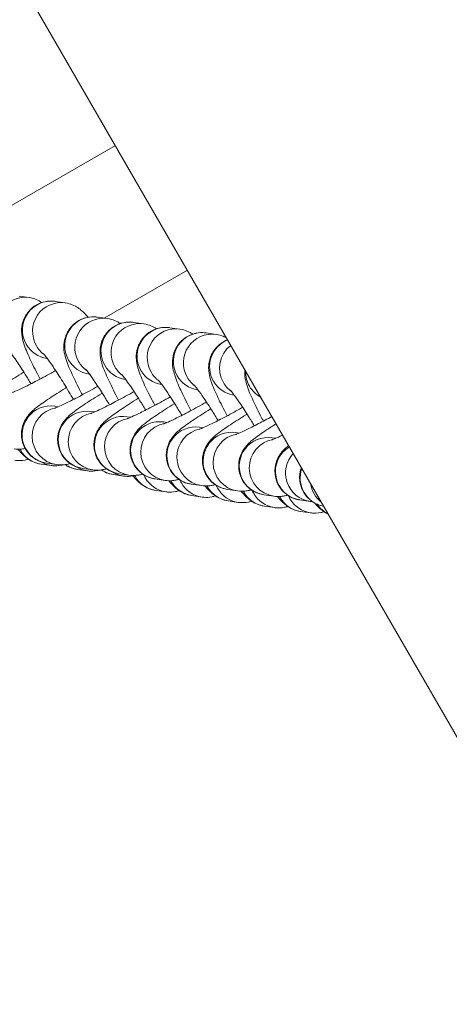
# Model space of a CAD drawing. Units: millimetres. Extents: x 77843 to 90932, y 52045 to 65189.
# Drawn here: x 86961 to 87006, y 59272 to 59374 of the extents above; entities that cross this region are included whole.
import ezdxf

# ---------------------------------------------------------------- set-up
doc = ezdxf.new("R2010")
doc.units = ezdxf.units.MM
doc.header["$MEASUREMENT"] = 0
doc.styles.get("Standard").update_dxf_attribs({"font": 'arial.ttf'})
doc.dimstyles.new('ISO-25', dxfattribs={"dimtxt": 2.5, "dimasz": 2.5, "dimexe": 1.25, "dimexo": 0.625, "dimtad": 1, "dimtxsty": 'Standard', "dimcen": 2.5, "dimadec": 0, "dimazin": 0, "dimtfac": 1, "dimtmove": 0, "dimatfit": 3, "dimfxl": 1, "dimarcsym": 0})

# ---------------------------------------------------------------- blocks, each defined once
blk = doc.blocks.new('*D16')
at = {"color": 0, "lineweight": -2, "transparency": 16777216}
for p, q in [((78432.41, 64610.53), (78432.41, 64731.78)), ((90932.41, 64610.53), (90932.41, 64731.78)), ((78652.41, 64730.53), (90712.41, 64730.53))]:
    blk.add_line(p, q, dxfattribs=at)
at = {"color": 0, "transparency": 16777216}
for points in [[(78652.41, 64767.2), (78652.41, 64693.86), (78432.41, 64730.53)], [(90712.41, 64767.2), (90712.41, 64693.86), (90932.41, 64730.53)]]:
    blk.add_solid(points, dxfattribs=at)
at = {"layer": 'Defpoints', "color": 0, "transparency": 16777216}
for p in [(90932.41, 64730.53), (78432.41, 58296.04), (90932.41, 58293.54)]:
    blk.add_point(p, dxfattribs=at)
at = {"color": 0, "lineweight": 15, "transparency": 16777216, "insert": (84682.41, 64959.23), "char_height": 350, "attachment_point": 5}
blk.add_mtext('1250', dxfattribs=at)

msp = doc.modelspace()

# ---------------------------------------------------------------- linework, layer by layer
at = {"lineweight": 15}
for p, q in [((86155.57, 60774.478), (87566.462, 58330.741)), ((86971.47, 59361.298), (86952.702, 59350.462)), ((86970.295, 59343.299), (86978.97, 59348.308)), ((86961.417, 59345.592), (86962.465, 59345.439)), ((86965.192, 59345.043), (86966.241, 59344.891)), ((86969.599, 59343.401), (86970.648, 59343.248)), ((86973.375, 59342.852), (86974.423, 59342.699)), ((86977.15, 59342.303), (86978.199, 59342.151)), ((86980.926, 59341.755), (86981.974, 59341.602)), ((86964.329, 59339.105), (86964.358, 59339.101)), ((86968.736, 59337.463), (86968.765, 59337.459)), ((86972.512, 59336.914), (86972.54, 59336.91)), ((86976.287, 59336.366), (86976.316, 59336.361)), ((86980.063, 59335.817), (86980.091, 59335.813)), ((86983.838, 59335.268), (86983.867, 59335.264)), ((86965.147, 59334.114), (86965.52, 59334.06)), ((86968.923, 59333.565), (86969.296, 59333.511)), ((86972.698, 59333.017), (86973.071, 59332.962)), ((86976.474, 59332.468), (86976.847, 59332.414)), ((86980.249, 59331.919), (86980.622, 59331.865)), ((86984.025, 59331.371), (86984.398, 59331.317)), ((86987.8, 59330.822), (86988.173, 59330.768)), ((86964.768, 59327.927), (86963.719, 59328.079)), ((86964.284, 59328.176), (86965.333, 59328.024)), ((86968.544, 59327.378), (86967.495, 59327.53)), ((86968.06, 59327.628), (86969.109, 59327.475)), ((86972.319, 59326.829), (86971.27, 59326.982)), ((86971.835, 59327.079), (86972.884, 59326.927)), ((86975.611, 59326.53), (86976.66, 59326.378)), ((86979.386, 59325.982), (86980.435, 59325.829)), ((86976.726, 59325.187), (86975.677, 59325.339)), ((86980.502, 59324.638), (86979.453, 59324.791)), ((86983.162, 59325.433), (86984.211, 59325.281)), ((86986.937, 59324.884), (86987.986, 59324.732)), ((86984.277, 59324.09), (86983.228, 59324.242)), ((86988.053, 59323.541), (86987.004, 59323.693)), ((86990.713, 59324.336), (86991.762, 59324.183)), ((86991.828, 59322.992), (86990.779, 59323.145))]:
    msp.add_line(p, q, dxfattribs=at)
msp.add_circle((84682.408, 58294.79), 6250, dxfattribs=at)
for centre, major_axis, start_param, end_param in [((86962.034, 59342.47), (0.431, 2.969), 0, 2.2378253), ((86965.81, 59341.922), (0.431, 2.969), 0, 2.2378253), ((86970.216, 59340.279), (0.431, 2.969), 0, 2.2378253), ((86973.992, 59339.731), (0.431, 2.969), 0, 2.2378253), ((86977.767, 59339.182), (0.431, 2.969), 0, 2.2378253), ((86981.543, 59338.633), (0.431, 2.969), 0, 2.2378253), ((86965.81, 59341.922), (-0.431, -2.969), -0.9037674, -0.4835346), ((86985.318, 59338.085), (-0.431, -2.969), -2.3412044, -0.9037674), ((86970.216, 59340.279), (-0.431, -2.969), -0.9037674, -0.4835346), ((86973.992, 59339.731), (-0.431, -2.969), -0.9037674, -0.4835346), ((86977.767, 59339.182), (-0.431, -2.969), -0.9037674, -0.4835346), ((86981.543, 59338.633), (-0.431, -2.969), -0.9037674, -0.4835346), ((86985.318, 59338.085), (-0.431, -2.969), -0.9037674, -0.4835346), ((86965.765, 59330.993), (0.431, 2.969), 0.3184858, 3.1415927), ((86969.54, 59330.444), (0.431, 2.969), 0.3184858, 3.1415927), ((86973.316, 59329.895), (0.431, 2.969), 0.3184858, 3.1415927), ((86977.091, 59329.347), (0.431, 2.969), 0.3184858, 3.1415927), ((86980.867, 59328.798), (0.431, 2.969), 0.3184858, 3.1415927), ((86984.642, 59328.25), (0.431, 2.969), 0.3184858, 3.1415927), ((86988.417, 59327.701), (0.431, 2.969), 0.3184858, 3.1415927), ((86992.193, 59327.152), (-0.431, -2.969), -2.174222, 0), ((86994.767, 59326.488), (-0.431, -2.969), -1.2852368, -0.515043)]:
    msp.add_ellipse(centre, major_axis=major_axis, ratio=0.9943687, start_param=start_param, end_param=end_param, dxfattribs=at)
at = {"lineweight": 15, "extrusion": (0, 0, -1)}
for centre, major_axis, start_param, end_param in [((86964.761, 59342.074), (0.431, 2.969), -2.2378253, 0), ((86969.168, 59340.432), (0.431, 2.969), -2.2378253, 0), ((86972.943, 59339.883), (0.431, 2.969), -2.2378253, 0), ((86972.378, 59339.786), (0.431, 2.969), -0.2913133, -0.2336869), ((86976.719, 59339.334), (0.431, 2.969), -2.2378253, 0), ((86980.494, 59338.786), (0.431, 2.969), -2.2378253, 0), ((86984.27, 59338.237), (0.431, 2.969), -2.2378253, -0.521158), ((86964.761, 59342.074), (-0.431, -2.969), 0, 0.9037674), ((86969.168, 59340.432), (-0.431, -2.969), 0, 0.9037674), ((86972.943, 59339.883), (-0.431, -2.969), 0, 0.9037674), ((86976.719, 59339.334), (-0.431, -2.969), 0, 0.9037674), ((86980.494, 59338.786), (-0.431, -2.969), 0, 0.9037674), ((86988.045, 59337.688), (0.431, 2.969), -2.2378253, -1.6923156), ((86984.27, 59338.237), (-0.431, -2.969), 0, 0.9037674), ((86988.045, 59337.688), (-0.431, -2.969), 0.3510027, 0.9037674), ((86964.716, 59331.145), (-0.431, -2.969), 0, 3.1415927), ((86968.491, 59330.597), (-0.431, -2.969), 0, 3.1415927), ((86972.267, 59330.048), (-0.431, -2.969), 0, 3.1415927), ((86976.042, 59329.499), (-0.431, -2.969), 0, 3.1415927), ((86979.818, 59328.951), (-0.431, -2.969), 0, 3.1415927), ((86983.593, 59328.402), (-0.431, -2.969), 0, 3.1415927), ((86987.369, 59327.853), (-0.431, -2.969), 0, 3.1415927), ((86991.144, 59327.305), (-0.431, -2.969), 0, 2.4568666), ((86964.151, 59331.048), (0.431, 2.969), -2.2378253, -2.204281), ((86964.151, 59331.048), (-0.431, -2.969), 0, 0.9037674), ((86965.2, 59330.896), (-0.431, -2.969), 0, 0.4153493), ((86967.926, 59330.499), (-0.431, -2.969), 0, 0.455515), ((86968.975, 59330.347), (-0.431, -2.969), 0, 0.4153493), ((86971.702, 59329.951), (-0.431, -2.969), 0, 0.455515), ((86972.751, 59329.798), (-0.431, -2.969), 0, 0.4153493), ((86976.109, 59328.308), (0.431, 2.969), -2.2378253, -2.204281), ((86976.109, 59328.308), (-0.431, -2.969), 0, 0.9037674), ((86977.158, 59328.156), (0.431, 2.969), -2.2378253, -2.1207535), ((86977.158, 59328.156), (-0.431, -2.969), 0, 0.9037674), ((86993.718, 59326.64), (-0.431, -2.969), 0.0348923, 1.7653875), ((86979.884, 59327.76), (0.431, 2.969), -2.2378253, -2.204281), ((86979.884, 59327.76), (-0.431, -2.969), 0, 0.9037674), ((86980.933, 59327.607), (0.431, 2.969), -2.2378253, -2.1207535), ((86980.933, 59327.607), (-0.431, -2.969), 0, 0.9037674), ((86983.66, 59327.211), (0.431, 2.969), -2.2378253, -2.204281), ((86983.66, 59327.211), (-0.431, -2.969), 0, 0.9037674), ((86984.708, 59327.059), (0.431, 2.969), -2.2378253, -2.1207535), ((86984.708, 59327.059), (-0.431, -2.969), 0, 0.9037674), ((86987.435, 59326.662), (0.431, 2.969), -2.2378253, -2.204281), ((86987.435, 59326.662), (-0.431, -2.969), 0, 0.9037674), ((86988.484, 59326.51), (0.431, 2.969), -2.2378253, -2.1207535), ((86988.484, 59326.51), (-0.431, -2.969), 0, 0.9037674), ((86991.211, 59326.114), (0.431, 2.969), -2.2378253, -2.204281), ((86991.211, 59326.114), (-0.431, -2.969), 0, 0.9037674), ((86992.259, 59325.961), (0.431, 2.969), -2.2378253, -2.1207535), ((86992.259, 59325.961), (-0.431, -2.969), 0, 0.9037674), ((86994.986, 59325.565), (-0.431, -2.969), 0.3193815, 0.8354252)]:
    msp.add_ellipse(centre, major_axis=major_axis, ratio=0.9943687, start_param=start_param, end_param=end_param, dxfattribs=at)
at = {"lineweight": 15}
for points, knots in [([(86962.465, 59345.439), (86962.78, 59345.394), (86963.014, 59345.315), (86963.452, 59345.136), (86963.621, 59345.035), (86963.77, 59344.938), (86963.782, 59344.93), (86963.793, 59344.922)], [1.57079633, 1.57079633, 1.57079633, 1.57079633, 1.61223794, 1.61223794, 1.66807757, 1.66807757, 1.67294981, 1.67294981, 1.67294981, 1.67294981]), ([(86963.615, 59336.948), (86963.517, 59337.133), (86963.422, 59337.315), (86962.998, 59338.14), (86962.707, 59338.734), (86962.19, 59339.878), (86961.984, 59340.344), (86961.758, 59341.209), (86961.682, 59341.451), (86961.685, 59342.212), (86961.695, 59342.52), (86961.942, 59343.269), (86962.11, 59343.635), (86962.638, 59344.254), (86962.922, 59344.498), (86963.533, 59344.843), (86963.846, 59344.954), (86964.462, 59345.079), (86964.758, 59345.085), (86965.072, 59345.059), (86965.133, 59345.051), (86965.192, 59345.043)], [6.6612453, 6.6612453, 6.6612453, 6.6612453, 6.7560266, 6.7560266, 7.0988875, 7.0988875, 7.4967107, 7.4967107, 7.6464691, 7.6464691, 7.7144389, 7.7144389, 7.7587497, 7.7587497, 7.7890618, 7.7890618, 7.8161878, 7.8161878, 7.8462193, 7.8462193, 7.8539816, 7.8539816, 7.8539816, 7.8539816]), ([(86966.241, 59344.891), (86966.555, 59344.845), (86966.789, 59344.766), (86967.227, 59344.588), (86967.396, 59344.487), (86967.727, 59344.271), (86967.856, 59344.164), (86968.2, 59343.864), (86968.354, 59343.694), (86968.547, 59343.473), (86968.584, 59343.43), (86968.621, 59343.386)], [1.57079633, 1.57079633, 1.57079633, 1.57079633, 1.61223794, 1.61223794, 1.66807757, 1.66807757, 1.74644063, 1.74644063, 1.90890421, 1.90890421, 1.94836384, 1.94836384, 1.94836384, 1.94836384]), ([(86968.022, 59335.306), (86967.924, 59335.491), (86967.829, 59335.673), (86967.405, 59336.497), (86967.114, 59337.091), (86966.597, 59338.235), (86966.391, 59338.702), (86966.165, 59339.567), (86966.089, 59339.809), (86966.092, 59340.57), (86966.101, 59340.878), (86966.349, 59341.626), (86966.517, 59341.993), (86967.045, 59342.612), (86967.329, 59342.856), (86967.939, 59343.2), (86968.253, 59343.312), (86968.869, 59343.437), (86969.165, 59343.443), (86969.479, 59343.416), (86969.54, 59343.409), (86969.599, 59343.401)], [6.6612453, 6.6612453, 6.6612453, 6.6612453, 6.7560266, 6.7560266, 7.0988875, 7.0988875, 7.4967107, 7.4967107, 7.6464691, 7.6464691, 7.7144389, 7.7144389, 7.7587497, 7.7587497, 7.7890618, 7.7890618, 7.8161878, 7.8161878, 7.8462193, 7.8462193, 7.8539816, 7.8539816, 7.8539816, 7.8539816]), ([(86970.648, 59343.248), (86970.962, 59343.202), (86971.196, 59343.124), (86971.634, 59342.945), (86971.803, 59342.844), (86971.953, 59342.747), (86971.964, 59342.739), (86971.976, 59342.731)], [1.57079633, 1.57079633, 1.57079633, 1.57079633, 1.61223794, 1.61223794, 1.66807757, 1.66807757, 1.67294981, 1.67294981, 1.67294981, 1.67294981]), ([(86971.798, 59334.757), (86971.7, 59334.942), (86971.605, 59335.124), (86971.18, 59335.948), (86970.889, 59336.543), (86970.372, 59337.687), (86970.166, 59338.153), (86969.941, 59339.018), (86969.865, 59339.26), (86969.867, 59340.021), (86969.877, 59340.329), (86970.125, 59341.077), (86970.293, 59341.444), (86970.82, 59342.063), (86971.105, 59342.307), (86971.715, 59342.652), (86972.028, 59342.763), (86972.644, 59342.888), (86972.94, 59342.894), (86973.254, 59342.868), (86973.316, 59342.86), (86973.375, 59342.852)], [6.6612453, 6.6612453, 6.6612453, 6.6612453, 6.7560266, 6.7560266, 7.0988875, 7.0988875, 7.4967107, 7.4967107, 7.6464691, 7.6464691, 7.7144389, 7.7144389, 7.7587497, 7.7587497, 7.7890618, 7.7890618, 7.8161878, 7.8161878, 7.8462193, 7.8462193, 7.8539816, 7.8539816, 7.8539816, 7.8539816]), ([(86975.573, 59334.208), (86975.475, 59334.394), (86975.38, 59334.576), (86974.956, 59335.4), (86974.665, 59335.994), (86974.147, 59337.138), (86973.941, 59337.605), (86973.716, 59338.47), (86973.64, 59338.712), (86973.643, 59339.473), (86973.652, 59339.781), (86973.9, 59340.529), (86974.068, 59340.896), (86974.596, 59341.514), (86974.88, 59341.758), (86975.49, 59342.103), (86975.804, 59342.215), (86976.42, 59342.34), (86976.716, 59342.345), (86977.03, 59342.319), (86977.091, 59342.312), (86977.15, 59342.303)], [6.6612453, 6.6612453, 6.6612453, 6.6612453, 6.7560266, 6.7560266, 7.0988875, 7.0988875, 7.4967107, 7.4967107, 7.6464691, 7.6464691, 7.7144389, 7.7144389, 7.7587497, 7.7587497, 7.7890618, 7.7890618, 7.8161878, 7.8161878, 7.8462193, 7.8462193, 7.8539816, 7.8539816, 7.8539816, 7.8539816]), ([(86974.423, 59342.699), (86974.738, 59342.654), (86974.972, 59342.575), (86975.409, 59342.396), (86975.579, 59342.295), (86975.728, 59342.198), (86975.74, 59342.19), (86975.751, 59342.183)], [1.57079633, 1.57079633, 1.57079633, 1.57079633, 1.61223794, 1.61223794, 1.66807757, 1.66807757, 1.67294981, 1.67294981, 1.67294981, 1.67294981]), ([(86978.199, 59342.151), (86978.513, 59342.105), (86978.747, 59342.026), (86979.185, 59341.848), (86979.354, 59341.747), (86979.504, 59341.65), (86979.515, 59341.642), (86979.527, 59341.634)], [1.57079633, 1.57079633, 1.57079633, 1.57079633, 1.61223794, 1.61223794, 1.66807757, 1.66807757, 1.67294981, 1.67294981, 1.67294981, 1.67294981]), ([(86979.349, 59333.66), (86979.251, 59333.845), (86979.156, 59334.027), (86978.731, 59334.851), (86978.44, 59335.445), (86977.923, 59336.589), (86977.717, 59337.056), (86977.492, 59337.921), (86977.416, 59338.163), (86977.418, 59338.924), (86977.428, 59339.232), (86977.676, 59339.98), (86977.844, 59340.347), (86978.371, 59340.966), (86978.656, 59341.21), (86979.266, 59341.555), (86979.579, 59341.666), (86980.195, 59341.791), (86980.491, 59341.797), (86980.805, 59341.77), (86980.867, 59341.763), (86980.926, 59341.755)], [6.6612453, 6.6612453, 6.6612453, 6.6612453, 6.7560266, 6.7560266, 7.0988875, 7.0988875, 7.4967107, 7.4967107, 7.6464691, 7.6464691, 7.7144389, 7.7144389, 7.7587497, 7.7587497, 7.7890618, 7.7890618, 7.8161878, 7.8161878, 7.8462193, 7.8462193, 7.8539816, 7.8539816, 7.8539816, 7.8539816]), ([(86983.124, 59333.111), (86983.026, 59333.296), (86982.931, 59333.478), (86982.507, 59334.303), (86982.216, 59334.897), (86981.698, 59336.041), (86981.492, 59336.507), (86981.267, 59337.372), (86981.191, 59337.614), (86981.194, 59338.375), (86981.203, 59338.683), (86981.451, 59339.432), (86981.619, 59339.799), (86982.147, 59340.417), (86982.431, 59340.661), (86982.887, 59340.919), (86983.027, 59340.984), (86983.167, 59341.037)], [6.6612453, 6.6612453, 6.6612453, 6.6612453, 6.7560266, 6.7560266, 7.0988875, 7.0988875, 7.4967107, 7.4967107, 7.6464691, 7.6464691, 7.7144389, 7.7144389, 7.7587497, 7.7587497, 7.7890618, 7.7890618, 7.8016753, 7.8016753, 7.8016753, 7.8016753]), ([(86981.974, 59341.602), (86982.288, 59341.557), (86982.522, 59341.478), (86982.844, 59341.346), (86982.955, 59341.291), (86983.051, 59341.238)], [1.570796327, 1.570796327, 1.570796327, 1.570796327, 1.612237943, 1.612237943, 1.642332885, 1.642332885, 1.642332885, 1.642332885]), ([(86960.18, 59340.157), (86960.18, 59340.157), (86960.18, 59340.157), (86960.187, 59340.149), (86960.22, 59340.113), (86960.339, 59339.97), (86960.446, 59339.834), (86960.743, 59339.432), (86960.953, 59339.135), (86961.454, 59338.391), (86961.755, 59337.929), (86962.265, 59337.116), (86962.466, 59336.789), (86962.669, 59336.453)], [1.8302962, 1.8302962, 1.8302962, 1.8302962, 1.8431988, 1.8431988, 1.9606542, 1.9606542, 2.1420514, 2.1420514, 2.3903544, 2.3903544, 2.6782015, 2.6782015, 2.8573634, 2.8573634, 2.8573634, 2.8573634]), ([(86963.955, 59339.608), (86963.955, 59339.608), (86963.955, 59339.608), (86963.963, 59339.601), (86963.996, 59339.564), (86964.115, 59339.421), (86964.221, 59339.286), (86964.519, 59338.884), (86964.729, 59338.586), (86965.23, 59337.843), (86965.53, 59337.38), (86966.176, 59336.351), (86966.524, 59335.779), (86966.943, 59335.069), (86967.016, 59334.944), (86967.09, 59334.818)], [1.8302962, 1.8302962, 1.8302962, 1.8302962, 1.8431988, 1.8431988, 1.9606542, 1.9606542, 2.1420514, 2.1420514, 2.3903544, 2.3903544, 2.6782015, 2.6782015, 2.9817818, 2.9817818, 3.0464991, 3.0464991, 3.0464991, 3.0464991]), ([(86968.362, 59337.966), (86968.362, 59337.966), (86968.362, 59337.966), (86968.369, 59337.958), (86968.402, 59337.922), (86968.522, 59337.779), (86968.628, 59337.643), (86968.926, 59337.241), (86969.135, 59336.944), (86969.637, 59336.2), (86969.937, 59335.738), (86970.447, 59334.925), (86970.648, 59334.598), (86970.851, 59334.262)], [1.8302962, 1.8302962, 1.8302962, 1.8302962, 1.8431988, 1.8431988, 1.9606542, 1.9606542, 2.1420514, 2.1420514, 2.3903544, 2.3903544, 2.6782015, 2.6782015, 2.8573634, 2.8573634, 2.8573634, 2.8573634]), ([(86961.91, 59337.679), (86961.893, 59337.668), (86961.875, 59337.657), (86961.238, 59337.264), (86960.671, 59336.903), (86959.645, 59336.221), (86959.207, 59335.914), (86958.564, 59335.406), (86958.361, 59335.283), (86957.908, 59334.717), (86957.841, 59334.627), (86957.652, 59334.334), (86957.51, 59334.105), (86957.304, 59333.397), (86957.227, 59333.004), (86957.318, 59332.172), (86957.415, 59331.805), (86957.736, 59331.169), (86957.935, 59330.899), (86958.382, 59330.451), (86958.627, 59330.281), (86959.136, 59330.005), (86959.385, 59329.924), (86959.697, 59329.849), (86959.791, 59329.831), (86959.878, 59329.819)], [6.6520301, 6.6520301, 6.6520301, 6.6520301, 6.6616539, 6.6616539, 6.9966952, 6.9966952, 7.3584688, 7.3584688, 7.6062252, 7.6062252, 7.6448633, 7.6448633, 7.702513, 7.702513, 7.741871, 7.741871, 7.7669356, 7.7669356, 7.788213, 7.788213, 7.8109395, 7.8109395, 7.8396669, 7.8396669, 7.8539816, 7.8539816, 7.8539816, 7.8539816]), ([(86960.738, 59335.55), (86960.738, 59335.55), (86960.753, 59335.555), (86960.834, 59335.585), (86960.936, 59335.626), (86961.261, 59335.766), (86961.52, 59335.885), (86962.193, 59336.21), (86962.631, 59336.431), (86963.626, 59336.951), (86964.19, 59337.254), (86964.926, 59337.661), (86965.079, 59337.746), (86965.233, 59337.832)], [1.7893312, 1.7893312, 1.7893312, 1.7893312, 1.8606808, 1.8606808, 2.0143101, 2.0143101, 2.2431705, 2.2431705, 2.5244178, 2.5244178, 2.8271351, 2.8271351, 2.9060124, 2.9060124, 2.9060124, 2.9060124]), ([(86972.137, 59337.417), (86972.137, 59337.417), (86972.138, 59337.417), (86972.145, 59337.409), (86972.178, 59337.373), (86972.297, 59337.23), (86972.403, 59337.095), (86972.701, 59336.693), (86972.911, 59336.395), (86973.412, 59335.652), (86973.712, 59335.189), (86974.222, 59334.377), (86974.424, 59334.05), (86974.627, 59333.714)], [1.8302962, 1.8302962, 1.8302962, 1.8302962, 1.8431988, 1.8431988, 1.9606542, 1.9606542, 2.1420514, 2.1420514, 2.3903544, 2.3903544, 2.6782015, 2.6782015, 2.8573634, 2.8573634, 2.8573634, 2.8573634]), ([(86986.9, 59332.562), (86986.802, 59332.748), (86986.707, 59332.93), (86986.282, 59333.754), (86985.991, 59334.348), (86985.474, 59335.492), (86985.268, 59335.959), (86985.043, 59336.824), (86984.967, 59337.066), (86984.969, 59337.679), (86984.972, 59337.778), (86984.983, 59337.892)], [6.6612453, 6.6612453, 6.6612453, 6.6612453, 6.7560266, 6.7560266, 7.0988875, 7.0988875, 7.4967107, 7.4967107, 7.6464691, 7.6464691, 7.6721224, 7.6721224, 7.6721224, 7.6721224]), ([(86966.352, 59336.058), (86966.322, 59336.04), (86966.293, 59336.022), (86965.645, 59335.622), (86965.077, 59335.261), (86964.052, 59334.578), (86963.614, 59334.272), (86962.971, 59333.764), (86962.768, 59333.641), (86962.315, 59333.074), (86962.248, 59332.985), (86962.059, 59332.692), (86961.917, 59332.462), (86961.711, 59331.755), (86961.634, 59331.361), (86961.725, 59330.529), (86961.822, 59330.162), (86962.143, 59329.526), (86962.342, 59329.256), (86962.789, 59328.809), (86963.034, 59328.638), (86963.542, 59328.362), (86963.792, 59328.282), (86964.104, 59328.206), (86964.198, 59328.189), (86964.284, 59328.176)], [6.6458882, 6.6458882, 6.6458882, 6.6458882, 6.6616539, 6.6616539, 6.9966952, 6.9966952, 7.3584688, 7.3584688, 7.6062252, 7.6062252, 7.6448633, 7.6448633, 7.702513, 7.702513, 7.741871, 7.741871, 7.7669356, 7.7669356, 7.788213, 7.788213, 7.8109395, 7.8109395, 7.8396669, 7.8396669, 7.8539816, 7.8539816, 7.8539816, 7.8539816]), ([(86965.145, 59333.907), (86965.145, 59333.907), (86965.16, 59333.913), (86965.241, 59333.943), (86965.343, 59333.983), (86965.668, 59334.124), (86965.927, 59334.242), (86966.6, 59334.568), (86967.038, 59334.789), (86968.033, 59335.308), (86968.597, 59335.612), (86969.333, 59336.018), (86969.486, 59336.104), (86969.64, 59336.19)], [1.7893312, 1.7893312, 1.7893312, 1.7893312, 1.8606808, 1.8606808, 2.0143101, 2.0143101, 2.2431705, 2.2431705, 2.5244178, 2.5244178, 2.8271351, 2.8271351, 2.9060124, 2.9060124, 2.9060124, 2.9060124]), ([(86975.913, 59336.869), (86975.913, 59336.869), (86975.913, 59336.868), (86975.92, 59336.861), (86975.953, 59336.825), (86976.073, 59336.681), (86976.179, 59336.546), (86976.477, 59336.144), (86976.686, 59335.846), (86977.188, 59335.103), (86977.488, 59334.641), (86977.998, 59333.828), (86978.199, 59333.501), (86978.402, 59333.165)], [1.8302962, 1.8302962, 1.8302962, 1.8302962, 1.8431988, 1.8431988, 1.9606542, 1.9606542, 2.1420514, 2.1420514, 2.3903544, 2.3903544, 2.6782015, 2.6782015, 2.8573634, 2.8573634, 2.8573634, 2.8573634]), ([(86979.688, 59336.32), (86979.688, 59336.32), (86979.689, 59336.32), (86979.696, 59336.312), (86979.729, 59336.276), (86979.848, 59336.133), (86979.954, 59335.997), (86980.252, 59335.595), (86980.462, 59335.298), (86980.963, 59334.554), (86981.263, 59334.092), (86981.773, 59333.279), (86981.975, 59332.952), (86982.178, 59332.616)], [1.8302962, 1.8302962, 1.8302962, 1.8302962, 1.8431988, 1.8431988, 1.9606542, 1.9606542, 2.1420514, 2.1420514, 2.3903544, 2.3903544, 2.6782015, 2.6782015, 2.8573634, 2.8573634, 2.8573634, 2.8573634]), ([(86970.093, 59335.488), (86970.075, 59335.477), (86970.057, 59335.466), (86969.42, 59335.073), (86968.853, 59334.712), (86967.827, 59334.03), (86967.389, 59333.723), (86966.746, 59333.215), (86966.543, 59333.092), (86966.091, 59332.526), (86966.023, 59332.436), (86965.835, 59332.143), (86965.693, 59331.914), (86965.486, 59331.206), (86965.409, 59330.813), (86965.5, 59329.981), (86965.598, 59329.614), (86965.918, 59328.978), (86966.117, 59328.708), (86966.564, 59328.26), (86966.81, 59328.089), (86967.318, 59327.814), (86967.568, 59327.733), (86967.88, 59327.657), (86967.974, 59327.64), (86968.06, 59327.628)], [6.6520301, 6.6520301, 6.6520301, 6.6520301, 6.6616539, 6.6616539, 6.9966952, 6.9966952, 7.3584688, 7.3584688, 7.6062252, 7.6062252, 7.6448633, 7.6448633, 7.702513, 7.702513, 7.741871, 7.741871, 7.7669356, 7.7669356, 7.788213, 7.788213, 7.8109395, 7.8109395, 7.8396669, 7.8396669, 7.8539816, 7.8539816, 7.8539816, 7.8539816]), ([(86968.92, 59333.359), (86968.92, 59333.359), (86968.936, 59333.364), (86969.017, 59333.394), (86969.119, 59333.435), (86969.444, 59333.575), (86969.702, 59333.694), (86970.376, 59334.019), (86970.813, 59334.24), (86971.808, 59334.76), (86972.372, 59335.063), (86973.108, 59335.47), (86973.262, 59335.555), (86973.416, 59335.641)], [1.7893312, 1.7893312, 1.7893312, 1.7893312, 1.8606808, 1.8606808, 2.0143101, 2.0143101, 2.2431705, 2.2431705, 2.5244178, 2.5244178, 2.8271351, 2.8271351, 2.9060124, 2.9060124, 2.9060124, 2.9060124]), ([(86973.868, 59334.94), (86973.85, 59334.929), (86973.833, 59334.918), (86973.196, 59334.525), (86972.628, 59334.163), (86971.603, 59333.481), (86971.165, 59333.175), (86970.522, 59332.666), (86970.319, 59332.543), (86969.866, 59331.977), (86969.799, 59331.887), (86969.61, 59331.594), (86969.468, 59331.365), (86969.262, 59330.657), (86969.185, 59330.264), (86969.276, 59329.432), (86969.373, 59329.065), (86969.693, 59328.429), (86969.893, 59328.159), (86970.34, 59327.712), (86970.585, 59327.541), (86971.093, 59327.265), (86971.343, 59327.184), (86971.655, 59327.109), (86971.749, 59327.092), (86971.835, 59327.079)], [6.6520301, 6.6520301, 6.6520301, 6.6520301, 6.6616539, 6.6616539, 6.9966952, 6.9966952, 7.3584688, 7.3584688, 7.6062252, 7.6062252, 7.6448633, 7.6448633, 7.702513, 7.702513, 7.741871, 7.741871, 7.7669356, 7.7669356, 7.788213, 7.788213, 7.8109395, 7.8109395, 7.8396669, 7.8396669, 7.8539816, 7.8539816, 7.8539816, 7.8539816]), ([(86972.696, 59332.81), (86972.696, 59332.81), (86972.711, 59332.815), (86972.792, 59332.845), (86972.894, 59332.886), (86973.219, 59333.026), (86973.478, 59333.145), (86974.151, 59333.471), (86974.589, 59333.692), (86975.584, 59334.211), (86976.148, 59334.515), (86976.884, 59334.921), (86977.037, 59335.006), (86977.191, 59335.092)], [1.7893312, 1.7893312, 1.7893312, 1.7893312, 1.8606808, 1.8606808, 2.0143101, 2.0143101, 2.2431705, 2.2431705, 2.5244178, 2.5244178, 2.8271351, 2.8271351, 2.9060124, 2.9060124, 2.9060124, 2.9060124]), ([(86983.464, 59335.771), (86983.464, 59335.771), (86983.464, 59335.771), (86983.471, 59335.764), (86983.504, 59335.727), (86983.624, 59335.584), (86983.73, 59335.449), (86984.028, 59335.047), (86984.237, 59334.749), (86984.739, 59334.006), (86985.039, 59333.543), (86985.549, 59332.731), (86985.75, 59332.404), (86985.953, 59332.068)], [1.8302962, 1.8302962, 1.8302962, 1.8302962, 1.8431988, 1.8431988, 1.9606542, 1.9606542, 2.1420514, 2.1420514, 2.3903544, 2.3903544, 2.6782015, 2.6782015, 2.8573634, 2.8573634, 2.8573634, 2.8573634]), ([(86977.644, 59334.391), (86977.626, 59334.38), (86977.608, 59334.369), (86976.971, 59333.976), (86976.404, 59333.615), (86975.378, 59332.932), (86974.94, 59332.626), (86974.297, 59332.118), (86974.094, 59331.995), (86973.642, 59331.428), (86973.574, 59331.339), (86973.386, 59331.046), (86973.243, 59330.816), (86973.037, 59330.109), (86972.96, 59329.716), (86973.051, 59328.883), (86973.149, 59328.516), (86973.469, 59327.88), (86973.668, 59327.61), (86974.115, 59327.163), (86974.361, 59326.992), (86974.869, 59326.716), (86975.118, 59326.636), (86975.43, 59326.56), (86975.525, 59326.543), (86975.611, 59326.53)], [6.6520301, 6.6520301, 6.6520301, 6.6520301, 6.6616539, 6.6616539, 6.9966952, 6.9966952, 7.3584688, 7.3584688, 7.6062252, 7.6062252, 7.6448633, 7.6448633, 7.702513, 7.702513, 7.741871, 7.741871, 7.7669356, 7.7669356, 7.788213, 7.788213, 7.8109395, 7.8109395, 7.8396669, 7.8396669, 7.8539816, 7.8539816, 7.8539816, 7.8539816]), ([(86976.471, 59332.262), (86976.471, 59332.262), (86976.487, 59332.267), (86976.568, 59332.297), (86976.67, 59332.337), (86976.995, 59332.478), (86977.253, 59332.597), (86977.927, 59332.922), (86978.364, 59333.143), (86979.359, 59333.662), (86979.923, 59333.966), (86980.659, 59334.372), (86980.812, 59334.458), (86980.967, 59334.544)], [1.7893312, 1.7893312, 1.7893312, 1.7893312, 1.8606808, 1.8606808, 2.0143101, 2.0143101, 2.2431705, 2.2431705, 2.5244178, 2.5244178, 2.8271351, 2.8271351, 2.9060124, 2.9060124, 2.9060124, 2.9060124]), ([(86981.419, 59333.842), (86981.401, 59333.831), (86981.384, 59333.82), (86980.746, 59333.427), (86980.179, 59333.066), (86979.154, 59332.384), (86978.716, 59332.077), (86978.073, 59331.569), (86977.87, 59331.446), (86977.417, 59330.88), (86977.35, 59330.79), (86977.161, 59330.497), (86977.019, 59330.268), (86976.812, 59329.56), (86976.736, 59329.167), (86976.827, 59328.335), (86976.924, 59327.968), (86977.244, 59327.332), (86977.444, 59327.062), (86977.891, 59326.614), (86978.136, 59326.444), (86978.644, 59326.168), (86978.894, 59326.087), (86979.206, 59326.012), (86979.3, 59325.994), (86979.386, 59325.982)], [6.6520301, 6.6520301, 6.6520301, 6.6520301, 6.6616539, 6.6616539, 6.9966952, 6.9966952, 7.3584688, 7.3584688, 7.6062252, 7.6062252, 7.6448633, 7.6448633, 7.702513, 7.702513, 7.741871, 7.741871, 7.7669356, 7.7669356, 7.788213, 7.788213, 7.8109395, 7.8109395, 7.8396669, 7.8396669, 7.8539816, 7.8539816, 7.8539816, 7.8539816]), ([(86980.247, 59331.713), (86980.247, 59331.713), (86980.262, 59331.718), (86980.343, 59331.748), (86980.445, 59331.789), (86980.77, 59331.929), (86981.029, 59332.048), (86981.702, 59332.373), (86982.14, 59332.594), (86983.134, 59333.114), (86983.699, 59333.417), (86984.435, 59333.824), (86984.588, 59333.909), (86984.742, 59333.995)], [1.7893312, 1.7893312, 1.7893312, 1.7893312, 1.8606808, 1.8606808, 2.0143101, 2.0143101, 2.2431705, 2.2431705, 2.5244178, 2.5244178, 2.8271351, 2.8271351, 2.9060124, 2.9060124, 2.9060124, 2.9060124]), ([(86985.195, 59333.294), (86985.177, 59333.283), (86985.159, 59333.272), (86984.522, 59332.879), (86983.955, 59332.517), (86982.929, 59331.835), (86982.491, 59331.529), (86981.848, 59331.02), (86981.645, 59330.897), (86981.193, 59330.331), (86981.125, 59330.241), (86980.937, 59329.948), (86980.794, 59329.719), (86980.588, 59329.011), (86980.511, 59328.618), (86980.602, 59327.786), (86980.7, 59327.419), (86981.02, 59326.783), (86981.219, 59326.513), (86981.666, 59326.066), (86981.912, 59325.895), (86982.42, 59325.619), (86982.669, 59325.538), (86982.981, 59325.463), (86983.076, 59325.446), (86983.162, 59325.433)], [6.6520301, 6.6520301, 6.6520301, 6.6520301, 6.6616539, 6.6616539, 6.9966952, 6.9966952, 7.3584688, 7.3584688, 7.6062252, 7.6062252, 7.6448633, 7.6448633, 7.702513, 7.702513, 7.741871, 7.741871, 7.7669356, 7.7669356, 7.788213, 7.788213, 7.8109395, 7.8109395, 7.8396669, 7.8396669, 7.8539816, 7.8539816, 7.8539816, 7.8539816]), ([(86984.022, 59331.164), (86984.022, 59331.164), (86984.037, 59331.169), (86984.118, 59331.199), (86984.221, 59331.24), (86984.546, 59331.38), (86984.804, 59331.499), (86985.477, 59331.825), (86985.915, 59332.046), (86986.829, 59332.523), (86987.298, 59332.774), (86987.784, 59333.04)], [1.78933122, 1.78933122, 1.78933122, 1.78933122, 1.86068079, 1.86068079, 2.01431006, 2.01431006, 2.24317054, 2.24317054, 2.52441776, 2.52441776, 2.77951907, 2.77951907, 2.77951907, 2.77951907]), ([(86988.224, 59332.279), (86987.87, 59332.056), (86987.54, 59331.842), (86986.705, 59331.287), (86986.267, 59330.98), (86985.624, 59330.472), (86985.421, 59330.349), (86984.968, 59329.782), (86984.901, 59329.693), (86984.712, 59329.4), (86984.57, 59329.17), (86984.363, 59328.463), (86984.287, 59328.07), (86984.378, 59327.237), (86984.475, 59326.87), (86984.795, 59326.234), (86984.995, 59325.964), (86985.441, 59325.517), (86985.687, 59325.346), (86986.195, 59325.07), (86986.445, 59324.99), (86986.757, 59324.914), (86986.851, 59324.897), (86986.937, 59324.884)], [6.791055, 6.791055, 6.791055, 6.791055, 6.9966952, 6.9966952, 7.3584688, 7.3584688, 7.6062252, 7.6062252, 7.6448633, 7.6448633, 7.702513, 7.702513, 7.741871, 7.741871, 7.7669356, 7.7669356, 7.788213, 7.788213, 7.8109395, 7.8109395, 7.8396669, 7.8396669, 7.8539816, 7.8539816, 7.8539816, 7.8539816]), ([(86987.798, 59330.616), (86987.798, 59330.616), (86987.813, 59330.621), (86987.894, 59330.651), (86987.996, 59330.691), (86988.321, 59330.832), (86988.58, 59330.951), (86988.888, 59331.1), (86988.895, 59331.103), (86988.901, 59331.106)], [1.78933122, 1.78933122, 1.78933122, 1.78933122, 1.86068079, 1.86068079, 2.01431007, 2.01431007, 2.24317054, 2.24317054, 2.24798897, 2.24798897, 2.24798897, 2.24798897]), ([(86989.527, 59330.022), (86989.314, 59329.847), (86989.129, 59329.716), (86988.744, 59329.234), (86988.676, 59329.144), (86988.488, 59328.851), (86988.345, 59328.622), (86988.139, 59327.914), (86988.062, 59327.521), (86988.153, 59326.689), (86988.251, 59326.322), (86988.571, 59325.686), (86988.77, 59325.416), (86989.217, 59324.968), (86989.463, 59324.798), (86989.971, 59324.522), (86990.22, 59324.441), (86990.532, 59324.366), (86990.627, 59324.348), (86990.713, 59324.336)], [7.40114881, 7.40114881, 7.40114881, 7.40114881, 7.6062252, 7.6062252, 7.64486327, 7.64486327, 7.70251302, 7.70251302, 7.74187104, 7.74187104, 7.76693561, 7.76693561, 7.78821304, 7.78821304, 7.81093952, 7.81093952, 7.83966691, 7.83966691, 7.85398163, 7.85398163, 7.85398163, 7.85398163]), ([(86960.926, 59329.666), (86961.197, 59329.627), (86961.39, 59329.63), (86961.753, 59329.648), (86961.899, 59329.672), (86962.035, 59329.697), (86962.046, 59329.699), (86962.057, 59329.702)], [1.57079633, 1.57079633, 1.57079633, 1.57079633, 1.61572016, 1.61572016, 1.67441371, 1.67441371, 1.67998343, 1.67998343, 1.67998343, 1.67998343]), ([(86963.719, 59328.079), (86963.405, 59328.125), (86963.171, 59328.204), (86962.733, 59328.382), (86962.564, 59328.483), (86962.234, 59328.698), (86962.104, 59328.805), (86961.761, 59329.106), (86961.607, 59329.275), (86961.399, 59329.513), (86961.348, 59329.573), (86961.297, 59329.635)], [4.71238898, 4.71238898, 4.71238898, 4.71238898, 4.7538306, 4.7538306, 4.80967022, 4.80967022, 4.88803328, 4.88803328, 5.05049686, 5.05049686, 5.10510477, 5.10510477, 5.10510477, 5.10510477]), ([(86962.391, 59328.596), (86962.275, 59328.558), (86962.16, 59328.527), (86961.723, 59328.439), (86961.427, 59328.433), (86961.113, 59328.46), (86961.052, 59328.467), (86960.993, 59328.475)], [4.664137242, 4.664137242, 4.664137242, 4.664137242, 4.674595179, 4.674595179, 4.704626693, 4.704626693, 4.71238898, 4.71238898, 4.71238898, 4.71238898]), ([(86966.002, 59327.998), (86965.941, 59327.982), (86965.881, 59327.968), (86965.499, 59327.89), (86965.203, 59327.884), (86964.889, 59327.911), (86964.827, 59327.918), (86964.768, 59327.927)], [4.669112189, 4.669112189, 4.669112189, 4.669112189, 4.674595179, 4.674595179, 4.704626693, 4.704626693, 4.71238898, 4.71238898, 4.71238898, 4.71238898]), ([(86965.333, 59328.024), (86965.604, 59327.985), (86965.797, 59327.987), (86966.16, 59328.006), (86966.306, 59328.029), (86966.563, 59328.078), (86966.67, 59328.105), (86966.767, 59328.131)], [1.57079633, 1.57079633, 1.57079633, 1.57079633, 1.61572016, 1.61572016, 1.67441371, 1.67441371, 1.73742449, 1.73742449, 1.73742449, 1.73742449]), ([(86967.495, 59327.53), (86967.181, 59327.576), (86966.947, 59327.655), (86966.514, 59327.831), (86966.347, 59327.93), (86966.211, 59328.018)], [4.71238898, 4.71238898, 4.71238898, 4.71238898, 4.753830596, 4.753830596, 4.808456347, 4.808456347, 4.808456347, 4.808456347]), ([(86990.856, 59327.72), (86990.835, 59327.663), (86990.815, 59327.602), (86990.712, 59327.25), (86990.636, 59326.856), (86990.727, 59326.024), (86990.824, 59325.657), (86991.144, 59325.021), (86991.344, 59324.751), (86991.791, 59324.304), (86992.036, 59324.133), (86992.544, 59323.857), (86992.794, 59323.777), (86993.066, 59323.711), (86993.127, 59323.698), (86993.184, 59323.688)], [7.69349937, 7.69349937, 7.69349937, 7.69349937, 7.70251302, 7.70251302, 7.74187104, 7.74187104, 7.76693561, 7.76693561, 7.78821304, 7.78821304, 7.81093952, 7.81093952, 7.83966691, 7.83966691, 7.848499, 7.848499, 7.848499, 7.848499]), ([(86969.777, 59327.449), (86969.717, 59327.433), (86969.657, 59327.419), (86969.274, 59327.341), (86968.978, 59327.336), (86968.664, 59327.362), (86968.603, 59327.369), (86968.544, 59327.378)], [4.669112189, 4.669112189, 4.669112189, 4.669112189, 4.674595179, 4.674595179, 4.704626693, 4.704626693, 4.71238898, 4.71238898, 4.71238898, 4.71238898]), ([(86969.109, 59327.475), (86969.379, 59327.436), (86969.572, 59327.439), (86969.936, 59327.457), (86970.081, 59327.481), (86970.338, 59327.529), (86970.445, 59327.556), (86970.542, 59327.583)], [1.57079633, 1.57079633, 1.57079633, 1.57079633, 1.61572016, 1.61572016, 1.67441371, 1.67441371, 1.73742449, 1.73742449, 1.73742449, 1.73742449]), ([(86971.27, 59326.982), (86970.956, 59327.027), (86970.722, 59327.106), (86970.29, 59327.283), (86970.123, 59327.381), (86969.987, 59327.469)], [4.71238898, 4.71238898, 4.71238898, 4.71238898, 4.753830596, 4.753830596, 4.808456348, 4.808456348, 4.808456348, 4.808456348]), ([(86973.297, 59326.844), (86973.003, 59326.792), (86972.734, 59326.789), (86972.44, 59326.814), (86972.378, 59326.821), (86972.319, 59326.829)], [4.676961414, 4.676961414, 4.676961414, 4.676961414, 4.704626693, 4.704626693, 4.71238898, 4.71238898, 4.71238898, 4.71238898]), ([(86972.884, 59326.927), (86973.155, 59326.887), (86973.348, 59326.89), (86973.711, 59326.908), (86973.857, 59326.932), (86974.114, 59326.98), (86974.22, 59327.007), (86974.318, 59327.034)], [1.57079633, 1.57079633, 1.57079633, 1.57079633, 1.61572016, 1.61572016, 1.67441371, 1.67441371, 1.73742449, 1.73742449, 1.73742449, 1.73742449]), ([(86975.677, 59325.339), (86975.363, 59325.385), (86975.129, 59325.464), (86974.691, 59325.642), (86974.522, 59325.743), (86974.192, 59325.959), (86974.062, 59326.066), (86973.719, 59326.366), (86973.564, 59326.536), (86973.357, 59326.773), (86973.306, 59326.834), (86973.255, 59326.895)], [4.71238898, 4.71238898, 4.71238898, 4.71238898, 4.7538306, 4.7538306, 4.80967022, 4.80967022, 4.88803328, 4.88803328, 5.05049686, 5.05049686, 5.10510477, 5.10510477, 5.10510477, 5.10510477]), ([(86976.66, 59326.378), (86976.93, 59326.339), (86977.123, 59326.341), (86977.487, 59326.36), (86977.632, 59326.383), (86977.889, 59326.432), (86977.996, 59326.459), (86978.093, 59326.485)], [1.57079633, 1.57079633, 1.57079633, 1.57079633, 1.61572016, 1.61572016, 1.67441371, 1.67441371, 1.73742449, 1.73742449, 1.73742449, 1.73742449]), ([(86979.453, 59324.791), (86979.139, 59324.836), (86978.905, 59324.915), (86978.467, 59325.094), (86978.298, 59325.195), (86977.967, 59325.41), (86977.838, 59325.517), (86977.494, 59325.818), (86977.34, 59325.987), (86977.132, 59326.225), (86977.081, 59326.285), (86977.03, 59326.346)], [4.71238898, 4.71238898, 4.71238898, 4.71238898, 4.7538306, 4.7538306, 4.80967022, 4.80967022, 4.88803328, 4.88803328, 5.05049686, 5.05049686, 5.10510477, 5.10510477, 5.10510477, 5.10510477]), ([(86980.435, 59325.829), (86980.706, 59325.79), (86980.899, 59325.793), (86981.262, 59325.811), (86981.408, 59325.835), (86981.665, 59325.883), (86981.771, 59325.91), (86981.869, 59325.937)], [1.57079633, 1.57079633, 1.57079633, 1.57079633, 1.61572016, 1.61572016, 1.67441371, 1.67441371, 1.73742449, 1.73742449, 1.73742449, 1.73742449]), ([(86983.228, 59324.242), (86982.914, 59324.288), (86982.68, 59324.367), (86982.242, 59324.545), (86982.073, 59324.646), (86981.743, 59324.861), (86981.613, 59324.968), (86981.27, 59325.269), (86981.115, 59325.438), (86980.908, 59325.676), (86980.857, 59325.736), (86980.806, 59325.798)], [4.71238898, 4.71238898, 4.71238898, 4.71238898, 4.7538306, 4.7538306, 4.80967022, 4.80967022, 4.88803328, 4.88803328, 5.05049686, 5.05049686, 5.10510477, 5.10510477, 5.10510477, 5.10510477]), ([(86978.125, 59325.307), (86978.009, 59325.269), (86977.893, 59325.239), (86977.457, 59325.15), (86977.161, 59325.145), (86976.847, 59325.171), (86976.785, 59325.178), (86976.726, 59325.187)], [4.664137242, 4.664137242, 4.664137242, 4.664137242, 4.674595179, 4.674595179, 4.704626693, 4.704626693, 4.71238898, 4.71238898, 4.71238898, 4.71238898]), ([(86981.9, 59324.759), (86981.784, 59324.721), (86981.668, 59324.69), (86981.232, 59324.602), (86980.936, 59324.596), (86980.622, 59324.623), (86980.56, 59324.63), (86980.502, 59324.638)], [4.664137242, 4.664137242, 4.664137242, 4.664137242, 4.674595179, 4.674595179, 4.704626693, 4.704626693, 4.71238898, 4.71238898, 4.71238898, 4.71238898]), ([(86984.211, 59325.281), (86984.481, 59325.241), (86984.674, 59325.244), (86985.038, 59325.262), (86985.183, 59325.286), (86985.44, 59325.335), (86985.547, 59325.361), (86985.644, 59325.388)], [1.57079633, 1.57079633, 1.57079633, 1.57079633, 1.61572016, 1.61572016, 1.67441371, 1.67441371, 1.73742449, 1.73742449, 1.73742449, 1.73742449]), ([(86987.004, 59323.693), (86986.69, 59323.739), (86986.456, 59323.818), (86986.018, 59323.996), (86985.849, 59324.097), (86985.518, 59324.313), (86985.389, 59324.42), (86985.045, 59324.72), (86984.891, 59324.89), (86984.683, 59325.127), (86984.632, 59325.188), (86984.581, 59325.249)], [4.71238898, 4.71238898, 4.71238898, 4.71238898, 4.7538306, 4.7538306, 4.80967022, 4.80967022, 4.88803328, 4.88803328, 5.05049686, 5.05049686, 5.10510477, 5.10510477, 5.10510477, 5.10510477]), ([(86987.986, 59324.732), (86988.257, 59324.693), (86988.45, 59324.695), (86988.813, 59324.714), (86988.959, 59324.737), (86989.216, 59324.786), (86989.322, 59324.813), (86989.42, 59324.839)], [1.57079633, 1.57079633, 1.57079633, 1.57079633, 1.61572016, 1.61572016, 1.67441371, 1.67441371, 1.73742449, 1.73742449, 1.73742449, 1.73742449]), ([(86990.779, 59323.145), (86990.465, 59323.19), (86990.231, 59323.269), (86989.793, 59323.448), (86989.624, 59323.549), (86989.293, 59323.764), (86989.164, 59323.871), (86988.821, 59324.172), (86988.666, 59324.341), (86988.459, 59324.579), (86988.408, 59324.639), (86988.357, 59324.7)], [4.71238898, 4.71238898, 4.71238898, 4.71238898, 4.7538306, 4.7538306, 4.80967022, 4.80967022, 4.88803328, 4.88803328, 5.05049686, 5.05049686, 5.10510477, 5.10510477, 5.10510477, 5.10510477]), ([(86985.676, 59324.21), (86985.56, 59324.172), (86985.444, 59324.142), (86985.007, 59324.053), (86984.712, 59324.047), (86984.398, 59324.074), (86984.336, 59324.081), (86984.277, 59324.09)], [4.664137242, 4.664137242, 4.664137242, 4.664137242, 4.674595179, 4.674595179, 4.704626693, 4.704626693, 4.71238898, 4.71238898, 4.71238898, 4.71238898]), ([(86989.451, 59323.662), (86989.335, 59323.623), (86989.219, 59323.593), (86988.783, 59323.504), (86988.487, 59323.499), (86988.173, 59323.525), (86988.111, 59323.532), (86988.053, 59323.541)], [4.664137242, 4.664137242, 4.664137242, 4.664137242, 4.674595179, 4.674595179, 4.704626693, 4.704626693, 4.71238898, 4.71238898, 4.71238898, 4.71238898]), ([(86993.657, 59322.869), (86993.492, 59322.947), (86993.367, 59323.021), (86993.069, 59323.215), (86992.94, 59323.322), (86992.596, 59323.623), (86992.442, 59323.792), (86992.272, 59323.987), (86992.257, 59324.004), (86992.242, 59324.022)], [4.76689191, 4.76689191, 4.76689191, 4.76689191, 4.80967022, 4.80967022, 4.88803328, 4.88803328, 5.05049686, 5.05049686, 5.06607888, 5.06607888, 5.06607888, 5.06607888]), ([(86993.227, 59323.113), (86993.11, 59323.075), (86992.995, 59323.045), (86992.558, 59322.956), (86992.262, 59322.95), (86991.948, 59322.977), (86991.887, 59322.984), (86991.828, 59322.992)], [4.664137242, 4.664137242, 4.664137242, 4.664137242, 4.674595179, 4.674595179, 4.704626693, 4.704626693, 4.71238898, 4.71238898, 4.71238898, 4.71238898])]:
    msp.add_open_spline(points, degree=3, knots=knots, dxfattribs=at)
for points in [[(86972.141, 59342.781), (86972.063, 59342.776), (86971.994, 59342.768), (86971.932, 59342.76)], [(86991.762, 59324.183), (86991.857, 59324.17), (86991.942, 59324.161), (86992.02, 59324.157)]]:
    msp.add_open_spline(points, degree=3, dxfattribs=at)

# ---------------------------------------------------------------- dimensions: what is measured, and where the dimension line sits
dim = msp.add_linear_dim(base=(90932.408, 64730.529), p1=(78432.408, 58296.04), p2=(90932.408, 58293.54), text='1250', dimstyle='ISO-25', override={"dimtxt": 350, "dimasz": 220, "dimgap": 50, "dimtad": 3, "dimfxl": 120, "dimfxlon": 1}, dxfattribs=at)
dim.commit()
dim.dimension.update_dxf_attribs({"geometry": '*D16', "text_midpoint": (84682.408, 64730.529), "dimtype": 160})

doc.saveas('drawing.dxf')
